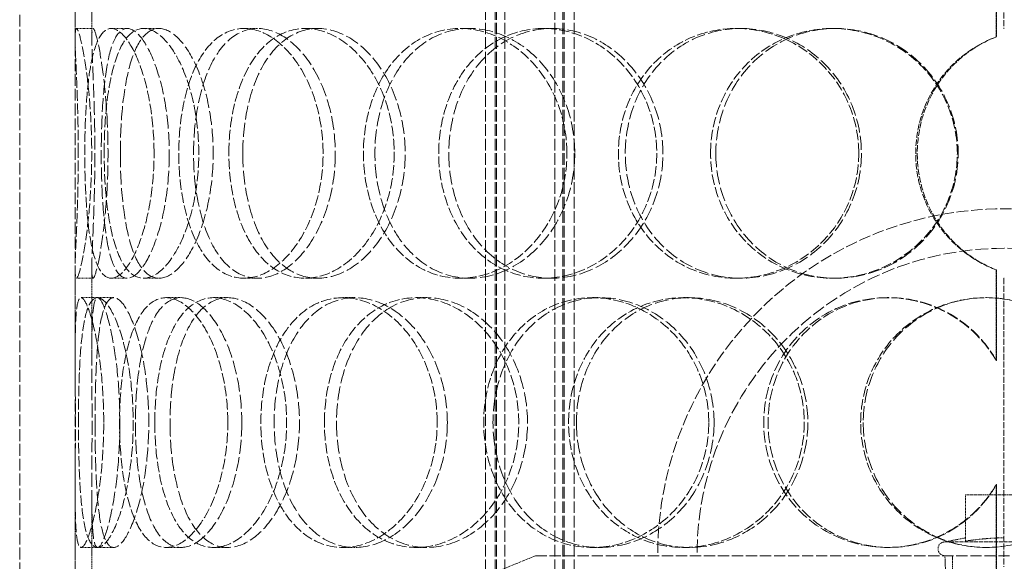
# Model space of a CAD drawing. Units: millimetres. Extents: x 7948 to 13823, y 10929 to 14656.
# Drawn here: x 9377 to 9555, y 13712 to 13810 of the extents above; entities that cross this region are included whole.
import ezdxf

# ---------------------------------------------------------------- set-up
doc = ezdxf.new("R2010")
doc.units = ezdxf.units.MM
doc.linetypes.add('DASHED', pattern=[0.2068, 0.1655, -0.0413])
doc.layers.add('Hidden (ISO)', color=1, linetype='DASHED', lineweight=18)

msp = doc.modelspace()

# ---------------------------------------------------------------- linework, layer by layer
at = {"layer": 'Hidden (ISO)', "ltscale": 12.894906}
for p, q in [((9377.04, 13355.12), (9377.04, 13955.12)), ((9387.04, 13355.12), (9387.04, 13955.12))]:
    msp.add_line(p, q, dxfattribs=at)
at = {"layer": 'Hidden (ISO)', "ltscale": 12.637009}
for p, q in [((9460.98, 13347.12), (9460.98, 13935.12)), ((9462.78, 13347.12), (9462.78, 13935.12)), ((9462.98, 13347.12), (9462.98, 13935.12)), ((9464.48, 13347.12), (9464.48, 13935.12)), ((9473.48, 13347.12), (9473.48, 13935.12)), ((9474.98, 13347.12), (9474.98, 13935.12)), ((9475.18, 13347.12), (9475.18, 13935.12)), ((9476.98, 13347.12), (9476.98, 13935.12))]:
    msp.add_line(p, q, dxfattribs=at)
at = {"layer": 'Hidden (ISO)', "ltscale": 6.599655}
for p, q in [((9554.44, 13860.12), (9554.44, 13808.12)), ((9554.44, 13763.12), (9554.44, 13711.12))]:
    msp.add_line(p, q, dxfattribs=at)
at = {"layer": 'Hidden (ISO)', "ltscale": 2.073867}
for p, q in [((9553.08, 13806.61), (9553.08, 13822.95)), ((9553.1, 13822.95), (9553.1, 13806.61)), ((9553.08, 13748.28), (9553.08, 13764.62)), ((9553.1, 13764.62), (9553.1, 13748.28)), ((9553.08, 13709.61), (9553.08, 13725.95)), ((9553.1, 13725.95), (9553.1, 13709.61))]:
    msp.add_line(p, q, dxfattribs=at)
at = {"layer": 'Hidden (ISO)', "ltscale": 1.955317}
for p, q in [((9387.04, 13806.3), (9387.04, 13821.71)), ((9390.04, 13806.3), (9390.04, 13821.71)), ((9387.04, 13749.53), (9387.04, 13764.93)), ((9390.04, 13749.53), (9390.04, 13764.93)), ((9387.04, 13709.3), (9387.04, 13724.71)), ((9390.04, 13709.3), (9390.04, 13724.71))]:
    msp.add_line(p, q, dxfattribs=at)
at = {"layer": 'Hidden (ISO)', "ltscale": 0.380655}
for p, q in [((9387.28, 13808.12), (9390.27, 13808.12)), ((9393.54, 13808.12), (9396.42, 13808.12)), ((9399.37, 13808.12), (9402.15, 13808.12)), ((9417.47, 13808.12), (9419.92, 13808.12)), ((9428.5, 13808.12), (9430.76, 13808.12)), ((9456.44, 13808.12), (9458.2, 13808.12)), ((9471.46, 13808.12), (9472.95, 13808.12)), ((9506.19, 13808.12), (9507.05, 13808.12)), ((9523.54, 13808.12), (9524.1, 13808.12)), ((9553.08, 13806.61), (9553.1, 13806.61)), ((9553.1, 13764.62), (9553.08, 13764.62)), ((9390.27, 13763.12), (9387.28, 13763.12)), ((9396.42, 13763.12), (9393.54, 13763.12)), ((9402.15, 13763.12), (9399.37, 13763.12)), ((9419.92, 13763.12), (9417.47, 13763.12)), ((9430.76, 13763.12), (9428.5, 13763.12)), ((9458.2, 13763.12), (9456.44, 13763.12)), ((9472.95, 13763.12), (9471.46, 13763.12)), ((9507.05, 13763.12), (9506.19, 13763.12)), ((9524.1, 13763.12), (9523.54, 13763.12)), ((9388.11, 13759.62), (9391.09, 13759.62)), ((9403.41, 13759.62), (9406.12, 13759.62)), ((9411.97, 13759.62), (9414.52, 13759.62)), ((9435.31, 13759.62), (9437.44, 13759.62)), ((9448.52, 13759.62), (9450.42, 13759.62)), ((9480.29, 13759.62), (9481.62, 13759.62)), ((9496.7, 13759.62), (9497.74, 13759.62)), ((9533.42, 13759.62), (9533.8, 13759.62)), ((9553.08, 13748.28), (9553.1, 13748.28)), ((9553.1, 13725.95), (9553.08, 13725.95)), ((9391.09, 13714.62), (9388.11, 13714.62)), ((9406.12, 13714.62), (9403.41, 13714.62)), ((9414.52, 13714.62), (9411.97, 13714.62)), ((9437.44, 13714.62), (9435.31, 13714.62)), ((9450.42, 13714.62), (9448.52, 13714.62)), ((9481.62, 13714.62), (9480.29, 13714.62)), ((9497.74, 13714.62), (9496.7, 13714.62)), ((9533.8, 13714.62), (9533.42, 13714.62))]:
    msp.add_line(p, q, dxfattribs=at)
at = {"layer": 'Hidden (ISO)', "ltscale": 0.377849}
for p, q in [((9391.09, 13759.62), (9393.99, 13759.62)), ((9393.99, 13714.62), (9391.09, 13714.62))]:
    msp.add_line(p, q, dxfattribs=at)
at = {"layer": 'Hidden (ISO)', "ltscale": 1.776757}
msp.add_line((9561.54, 13724.08), (9547.54, 13724.08), dxfattribs=at)
at = {"layer": 'Hidden (ISO)', "ltscale": 1.054704}
msp.add_line((9547.54, 13715.77), (9547.54, 13724.08), dxfattribs=at)
at = {"layer": 'Hidden (ISO)', "ltscale": 0.477297}
msp.add_line((9547.54, 13716.34), (9543.84, 13715.62), dxfattribs=at)
at = {"layer": 'Hidden (ISO)', "ltscale": 4.263214}
msp.add_line((9543.84, 13715.62), (9565.23, 13715.62), dxfattribs=at)
at = {"layer": 'Hidden (ISO)', "ltscale": 3.358444}
msp.add_line((9470.04, 13713.12), (9445.54, 13703.12), dxfattribs=at)
at = {"layer": 'Hidden (ISO)', "ltscale": 12.225503}
msp.add_line((9470.04, 13713.12), (9639.04, 13713.12), dxfattribs=at)
at = {"layer": 'Hidden (ISO)', "ltscale": 1.909049}
msp.add_line((9544.31, 13698.08), (9543.84, 13713.12), dxfattribs=at)
at = {"layer": 'Hidden (ISO)', "ltscale": 1.903676}
msp.add_line((9545.22, 13698.12), (9545.22, 13713.12), dxfattribs=at)
at = {"layer": 'Hidden (ISO)', "ltscale": 0.012592}
for start, end in [(89.7454, 90), (270, 270.2546)]:
    msp.add_arc((9554.44, 13785.62), 22.5, start, end, dxfattribs=at)
at = {"layer": 'Hidden (ISO)', "ltscale": 12.659545}
msp.add_arc((9554.54, 13713.12), 62.5, 0, 180, dxfattribs=at)
at = {"layer": 'Hidden (ISO)', "ltscale": 14.026775}
msp.add_arc((9554.54, 13713.12), 55.4, 0, 180, dxfattribs=at)
at = {"layer": 'Hidden (ISO)', "ltscale": 0.498307}
msp.add_arc((9543.84, 13714.37), 1.25, 90, 270, dxfattribs=at)
at = {"layer": 'Hidden (ISO)', "ltscale": 11.444736}
for points in [[(9387.6, 13785.62), (9387.6, 13782.67), (9387.55, 13779.73), (9387.39, 13774.29), (9387.28, 13771.79), (9387.1, 13767.63), (9387.03, 13765.96), (9387.04, 13763.7), (9387.12, 13763.12), (9387.43, 13763.12), (9387.68, 13763.7), (9388.25, 13765.96), (9388.59, 13767.63), (9389.21, 13771.79), (9389.5, 13774.29), (9389.9, 13779.73), (9390.02, 13782.67), (9390.02, 13788.56), (9389.9, 13791.51), (9389.5, 13796.95), (9389.21, 13799.45), (9388.59, 13803.61), (9388.25, 13805.28), (9387.68, 13807.53), (9387.43, 13808.12), (9387.12, 13808.12), (9387.04, 13807.53), (9387.03, 13805.28), (9387.1, 13803.61), (9387.28, 13799.45), (9387.39, 13796.95), (9387.55, 13791.51), (9387.6, 13788.56), (9387.6, 13785.62)], [(9401.26, 13785.62), (9401.26, 13782.67), (9401.02, 13779.73), (9400.12, 13774.29), (9399.47, 13771.79), (9397.93, 13767.63), (9397.04, 13765.96), (9395.26, 13763.7), (9394.36, 13763.12), (9392.72, 13763.12), (9391.98, 13763.7), (9390.74, 13765.96), (9390.24, 13767.63), (9389.47, 13771.79), (9389.2, 13774.29), (9388.85, 13779.73), (9388.77, 13782.67), (9388.77, 13788.56), (9388.85, 13791.51), (9389.2, 13796.95), (9389.47, 13799.45), (9390.24, 13803.61), (9390.74, 13805.28), (9391.98, 13807.53), (9392.72, 13808.12), (9394.36, 13808.12), (9395.26, 13807.53), (9397.04, 13805.28), (9397.93, 13803.61), (9399.47, 13799.45), (9400.12, 13796.95), (9401.02, 13791.51), (9401.26, 13788.56), (9401.26, 13785.62)], [(9392.27, 13785.62), (9392.27, 13782.67), (9392.41, 13779.73), (9393, 13774.29), (9393.45, 13771.79), (9394.65, 13767.63), (9395.41, 13765.96), (9397.21, 13763.7), (9398.25, 13763.12), (9400.49, 13763.12), (9401.69, 13763.7), (9404.02, 13765.96), (9405.15, 13767.63), (9407.1, 13771.79), (9407.91, 13774.29), (9409.02, 13779.73), (9409.32, 13782.67), (9409.32, 13788.56), (9409.02, 13791.51), (9407.91, 13796.95), (9407.1, 13799.45), (9405.15, 13803.61), (9404.02, 13805.28), (9401.69, 13807.53), (9400.49, 13808.12), (9398.25, 13808.12), (9397.21, 13807.53), (9395.41, 13805.28), (9394.65, 13803.61), (9393.45, 13799.45), (9393, 13796.95), (9392.41, 13791.51), (9392.27, 13788.56), (9392.27, 13785.62)], [(9431.73, 13785.62), (9431.73, 13782.67), (9431.33, 13779.73), (9429.8, 13774.29), (9428.68, 13771.79), (9425.94, 13767.63), (9424.34, 13765.96), (9420.95, 13763.7), (9419.18, 13763.12), (9415.76, 13763.12), (9414.12, 13763.7), (9411.2, 13765.96), (9409.92, 13767.63), (9407.85, 13771.79), (9407.05, 13774.29), (9405.98, 13779.73), (9405.72, 13782.67), (9405.72, 13788.56), (9405.98, 13791.51), (9407.05, 13796.95), (9407.85, 13799.45), (9409.92, 13803.61), (9411.2, 13805.28), (9414.12, 13807.53), (9415.76, 13808.12), (9419.18, 13808.12), (9420.95, 13807.53), (9424.34, 13805.28), (9425.94, 13803.61), (9428.68, 13799.45), (9429.8, 13796.95), (9431.33, 13791.51), (9431.73, 13788.56), (9431.73, 13785.62)], [(9414.75, 13785.62), (9414.75, 13782.67), (9415.07, 13779.73), (9416.35, 13774.29), (9417.3, 13771.79), (9419.75, 13767.63), (9421.25, 13765.96), (9424.65, 13763.7), (9426.54, 13763.12), (9430.46, 13763.12), (9432.48, 13763.7), (9436.3, 13765.96), (9438.11, 13767.63), (9441.17, 13771.79), (9442.42, 13774.29), (9444.12, 13779.73), (9444.56, 13782.67), (9444.56, 13788.56), (9444.12, 13791.51), (9442.42, 13796.95), (9441.17, 13799.45), (9438.11, 13803.61), (9436.3, 13805.28), (9432.48, 13807.53), (9430.46, 13808.12), (9426.54, 13808.12), (9424.65, 13807.53), (9421.25, 13805.28), (9419.75, 13803.61), (9417.3, 13799.45), (9416.35, 13796.95), (9415.07, 13791.51), (9414.75, 13788.56), (9414.75, 13785.62)], [(9475.69, 13785.62), (9475.69, 13782.67), (9475.17, 13779.73), (9473.17, 13774.29), (9471.7, 13771.79), (9468.07, 13767.63), (9465.92, 13765.96), (9461.31, 13763.7), (9458.85, 13763.12), (9454.04, 13763.12), (9451.68, 13763.7), (9447.4, 13765.96), (9445.48, 13767.63), (9442.32, 13771.79), (9441.09, 13774.29), (9439.42, 13779.73), (9439, 13782.67), (9439, 13788.56), (9439.42, 13791.51), (9441.09, 13796.95), (9442.32, 13799.45), (9445.48, 13803.61), (9447.4, 13805.28), (9451.68, 13807.53), (9454.04, 13808.12), (9458.85, 13808.12), (9461.31, 13807.53), (9465.92, 13805.28), (9468.07, 13803.61), (9471.7, 13799.45), (9473.17, 13796.95), (9475.17, 13791.51), (9475.69, 13788.56), (9475.69, 13785.62)], [(9452.57, 13785.62), (9452.57, 13782.67), (9453.04, 13779.73), (9454.86, 13774.29), (9456.21, 13771.79), (9459.64, 13767.63), (9461.72, 13765.96), (9466.34, 13763.7), (9468.88, 13763.12), (9474.04, 13763.12), (9476.66, 13763.7), (9481.57, 13765.96), (9483.85, 13767.63), (9487.68, 13771.79), (9489.23, 13774.29), (9491.33, 13779.73), (9491.88, 13782.67), (9491.88, 13788.56), (9491.33, 13791.51), (9489.23, 13796.95), (9487.68, 13799.45), (9483.85, 13803.61), (9481.57, 13805.28), (9476.66, 13807.53), (9474.04, 13808.12), (9468.88, 13808.12), (9466.34, 13807.53), (9461.72, 13805.28), (9459.64, 13803.61), (9456.21, 13799.45), (9454.86, 13796.95), (9453.04, 13791.51), (9452.57, 13788.56), (9452.57, 13785.62)], [(9528.3, 13785.62), (9528.3, 13782.67), (9527.72, 13779.73), (9525.47, 13774.29), (9523.82, 13771.79), (9519.69, 13767.63), (9517.23, 13765.96), (9511.9, 13763.7), (9509.03, 13763.12), (9503.34, 13763.12), (9500.52, 13763.7), (9495.35, 13765.96), (9493.01, 13767.63), (9489.12, 13771.79), (9487.58, 13774.29), (9485.5, 13779.73), (9484.96, 13782.67), (9484.96, 13788.56), (9485.5, 13791.51), (9487.58, 13796.95), (9489.12, 13799.45), (9493.01, 13803.61), (9495.35, 13805.28), (9500.52, 13807.53), (9503.34, 13808.12), (9509.03, 13808.12), (9511.9, 13807.53), (9517.23, 13805.28), (9519.69, 13803.61), (9523.82, 13799.45), (9525.47, 13796.95), (9527.72, 13791.51), (9528.3, 13788.56), (9528.3, 13785.62)], [(9501.58, 13785.62), (9501.58, 13782.67), (9502.14, 13779.73), (9504.31, 13774.29), (9505.91, 13771.79), (9509.95, 13767.63), (9512.38, 13765.96), (9517.72, 13763.7), (9520.62, 13763.12), (9526.46, 13763.12), (9529.4, 13763.7), (9534.84, 13765.96), (9537.34, 13767.63), (9541.53, 13771.79), (9543.21, 13774.29), (9545.48, 13779.73), (9546.07, 13782.67), (9546.07, 13788.56), (9545.48, 13791.51), (9543.21, 13796.95), (9541.53, 13799.45), (9537.34, 13803.61), (9534.84, 13805.28), (9529.4, 13807.53), (9526.46, 13808.12), (9520.62, 13808.12), (9517.72, 13807.53), (9512.38, 13805.28), (9509.95, 13803.61), (9505.91, 13799.45), (9504.31, 13796.95), (9502.14, 13791.51), (9501.58, 13788.56), (9501.58, 13785.62)], [(9392.19, 13737.12), (9392.19, 13734.17), (9392.04, 13731.23), (9391.5, 13725.79), (9391.11, 13723.29), (9390.24, 13719.13), (9389.76, 13717.46), (9388.86, 13715.2), (9388.44, 13714.62), (9387.77, 13714.62), (9387.52, 13715.2), (9387.18, 13717.46), (9387.1, 13719.13), (9387.03, 13723.29), (9387.04, 13725.79), (9387.06, 13731.23), (9387.08, 13734.17), (9387.08, 13740.06), (9387.06, 13743.01), (9387.04, 13748.45), (9387.03, 13750.95), (9387.1, 13755.11), (9387.18, 13756.78), (9387.52, 13759.03), (9387.77, 13759.62), (9388.44, 13759.62), (9388.86, 13759.03), (9389.76, 13756.78), (9390.24, 13755.11), (9391.11, 13750.95), (9391.5, 13748.45), (9392.04, 13743.01), (9392.19, 13740.06), (9392.19, 13737.12)], [(9387.63, 13737.12), (9387.63, 13734.17), (9387.68, 13731.23), (9387.89, 13725.79), (9388.06, 13723.29), (9388.58, 13719.13), (9388.93, 13717.46), (9389.85, 13715.2), (9390.42, 13714.62), (9391.71, 13714.62), (9392.44, 13715.2), (9393.92, 13717.46), (9394.66, 13719.13), (9395.96, 13723.29), (9396.52, 13725.79), (9397.29, 13731.23), (9397.5, 13734.17), (9397.5, 13740.06), (9397.29, 13743.01), (9396.52, 13748.45), (9395.96, 13750.95), (9394.66, 13755.11), (9393.92, 13756.78), (9392.44, 13759.03), (9391.71, 13759.62), (9390.42, 13759.62), (9389.85, 13759.03), (9388.93, 13756.78), (9388.58, 13755.11), (9388.06, 13750.95), (9387.89, 13748.45), (9387.68, 13743.01), (9387.63, 13740.06), (9387.63, 13737.12)], [(9414.56, 13737.12), (9414.56, 13734.17), (9414.23, 13731.23), (9413.01, 13725.79), (9412.1, 13723.29), (9409.94, 13719.13), (9408.67, 13717.46), (9406.05, 13715.2), (9404.7, 13714.62), (9402.13, 13714.62), (9400.93, 13715.2), (9398.82, 13717.46), (9397.92, 13719.13), (9396.47, 13723.29), (9395.93, 13725.79), (9395.22, 13731.23), (9395.04, 13734.17), (9395.04, 13740.06), (9395.22, 13743.01), (9395.93, 13748.45), (9396.47, 13750.95), (9397.92, 13755.11), (9398.82, 13756.78), (9400.93, 13759.03), (9402.13, 13759.62), (9404.7, 13759.62), (9406.05, 13759.03), (9408.67, 13756.78), (9409.94, 13755.11), (9412.1, 13750.95), (9413.01, 13748.45), (9414.23, 13743.01), (9414.56, 13740.06), (9414.56, 13737.12)], [(9401.39, 13737.12), (9401.39, 13734.17), (9401.63, 13731.23), (9402.57, 13725.79), (9403.28, 13723.29), (9405.13, 13719.13), (9406.28, 13717.46), (9408.92, 13715.2), (9410.41, 13714.62), (9413.53, 13714.62), (9415.16, 13715.2), (9418.28, 13717.46), (9419.77, 13719.13), (9422.3, 13723.29), (9423.35, 13725.79), (9424.78, 13731.23), (9425.16, 13734.17), (9425.16, 13740.06), (9424.78, 13743.01), (9423.35, 13748.45), (9422.3, 13750.95), (9419.77, 13755.11), (9418.28, 13756.78), (9415.16, 13759.03), (9413.53, 13759.62), (9410.41, 13759.62), (9408.92, 13759.03), (9406.28, 13756.78), (9405.13, 13755.11), (9403.28, 13750.95), (9402.57, 13748.45), (9401.63, 13743.01), (9401.39, 13740.06), (9401.39, 13737.12)], [(9452.3, 13737.12), (9452.3, 13734.17), (9451.83, 13731.23), (9450.04, 13725.79), (9448.73, 13723.29), (9445.5, 13719.13), (9443.6, 13717.46), (9439.54, 13715.2), (9437.4, 13714.62), (9433.22, 13714.62), (9431.19, 13715.2), (9427.55, 13717.46), (9425.92, 13719.13), (9423.27, 13723.29), (9422.24, 13725.79), (9420.86, 13731.23), (9420.51, 13734.17), (9420.51, 13740.06), (9420.86, 13743.01), (9422.24, 13748.45), (9423.27, 13750.95), (9425.92, 13755.11), (9427.55, 13756.78), (9431.19, 13759.03), (9433.22, 13759.62), (9437.4, 13759.62), (9439.54, 13759.03), (9443.6, 13756.78), (9445.5, 13755.11), (9448.73, 13750.95), (9450.04, 13748.45), (9451.83, 13743.01), (9452.3, 13740.06), (9452.3, 13737.12)], [(9431.97, 13737.12), (9431.97, 13734.17), (9432.37, 13731.23), (9433.93, 13725.79), (9435.1, 13723.29), (9438.09, 13719.13), (9439.9, 13717.46), (9443.97, 13715.2), (9446.22, 13714.62), (9450.82, 13714.62), (9453.17, 13715.2), (9457.6, 13717.46), (9459.67, 13719.13), (9463.16, 13723.29), (9464.58, 13725.79), (9466.51, 13731.23), (9467.01, 13734.17), (9467.01, 13740.06), (9466.51, 13743.01), (9464.58, 13748.45), (9463.16, 13750.95), (9459.67, 13755.11), (9457.6, 13756.78), (9453.17, 13759.03), (9450.82, 13759.62), (9446.22, 13759.62), (9443.97, 13759.03), (9439.9, 13756.78), (9438.09, 13755.11), (9435.1, 13750.95), (9433.93, 13748.45), (9432.37, 13743.01), (9431.97, 13740.06), (9431.97, 13737.12)], [(9501.26, 13737.12), (9501.26, 13734.17), (9500.7, 13731.23), (9498.55, 13725.79), (9496.96, 13723.29), (9493.03, 13719.13), (9490.7, 13717.46), (9485.65, 13715.2), (9482.95, 13714.62), (9477.63, 13714.62), (9475, 13715.2), (9470.21, 13717.46), (9468.05, 13719.13), (9464.48, 13723.29), (9463.07, 13725.79), (9461.17, 13731.23), (9460.68, 13734.17), (9460.68, 13740.06), (9461.17, 13743.01), (9463.07, 13748.45), (9464.48, 13750.95), (9468.05, 13755.11), (9470.21, 13756.78), (9475, 13759.03), (9477.63, 13759.62), (9482.95, 13759.62), (9485.65, 13759.03), (9490.7, 13756.78), (9493.03, 13755.11), (9496.96, 13750.95), (9498.55, 13748.45), (9500.7, 13743.01), (9501.26, 13740.06), (9501.26, 13737.12)], [(9475.99, 13737.12), (9475.99, 13734.17), (9476.51, 13731.23), (9478.53, 13725.79), (9480.03, 13723.29), (9483.82, 13719.13), (9486.11, 13717.46), (9491.15, 13715.2), (9493.91, 13714.62), (9499.49, 13714.62), (9502.31, 13715.2), (9507.55, 13717.46), (9509.98, 13719.13), (9514.04, 13723.29), (9515.68, 13725.79), (9517.9, 13731.23), (9518.48, 13734.17), (9518.48, 13740.06), (9517.9, 13743.01), (9515.68, 13748.45), (9514.04, 13750.95), (9509.98, 13755.11), (9507.55, 13756.78), (9502.31, 13759.03), (9499.49, 13759.62), (9493.91, 13759.62), (9491.15, 13759.03), (9486.11, 13756.78), (9483.82, 13755.11), (9480.03, 13750.95), (9478.53, 13748.45), (9476.51, 13743.01), (9475.99, 13740.06), (9475.99, 13737.12)], [(9528.64, 13737.12), (9528.64, 13734.17), (9529.22, 13731.23), (9531.47, 13725.79), (9533.14, 13723.29), (9537.31, 13719.13), (9539.82, 13717.46), (9545.3, 13715.2), (9548.27, 13714.62), (9554.21, 13714.62), (9557.18, 13715.2), (9562.67, 13717.46), (9565.18, 13719.13), (9569.37, 13723.29), (9571.05, 13725.79), (9573.31, 13731.23), (9573.9, 13734.17), (9573.9, 13740.06), (9573.31, 13743.01), (9571.05, 13748.45), (9569.37, 13750.95), (9565.18, 13755.11), (9562.67, 13756.78), (9557.18, 13759.03), (9554.21, 13759.62), (9548.27, 13759.62), (9545.3, 13759.03), (9539.82, 13756.78), (9537.31, 13755.11), (9533.14, 13750.95), (9531.47, 13748.45), (9529.22, 13743.01), (9528.64, 13740.06), (9528.64, 13737.12)]]:
    msp.add_open_spline(points, degree=3, knots=[-1, -1, -1, -1, -0.9375, -0.9375, -0.875, -0.875, -0.8125, -0.8125, -0.75, -0.75, -0.6875, -0.6875, -0.625, -0.625, -0.5625, -0.5625, -0.5, -0.5, -0.4375, -0.4375, -0.375, -0.375, -0.3125, -0.3125, -0.25, -0.25, -0.1875, -0.1875, -0.125, -0.125, -0.0625, -0.0625, 0, 0, 0, 0], dxfattribs=at)
at = {"layer": 'Hidden (ISO)', "ltscale": 15.122382}
for points in [[(9390.59, 13785.62), (9390.59, 13788.56), (9390.54, 13791.51), (9390.38, 13796.95), (9390.27, 13799.45), (9390.1, 13803.61), (9390.03, 13805.28), (9390.04, 13807.53), (9390.12, 13808.12), (9390.43, 13808.12), (9390.66, 13807.53), (9391.23, 13805.28), (9391.56, 13803.61), (9392.17, 13799.45), (9392.45, 13796.95), (9392.85, 13791.51), (9392.96, 13788.56), (9392.96, 13782.67), (9392.85, 13779.73), (9392.45, 13774.29), (9392.17, 13771.79), (9391.56, 13767.63), (9391.23, 13765.96), (9390.66, 13763.7), (9390.43, 13763.12), (9390.12, 13763.12), (9390.04, 13763.7), (9390.03, 13765.96), (9390.1, 13767.63), (9390.27, 13771.79), (9390.38, 13774.29), (9390.54, 13779.73), (9390.59, 13782.67), (9390.59, 13785.62)], [(9404, 13785.62), (9404, 13788.56), (9403.77, 13791.51), (9402.89, 13796.95), (9402.24, 13799.45), (9400.73, 13803.61), (9399.86, 13805.28), (9398.11, 13807.53), (9397.22, 13808.12), (9395.61, 13808.12), (9394.89, 13807.53), (9393.67, 13805.28), (9393.18, 13803.61), (9392.43, 13799.45), (9392.16, 13796.95), (9391.82, 13791.51), (9391.74, 13788.56), (9391.74, 13782.67), (9391.82, 13779.73), (9392.16, 13774.29), (9392.43, 13771.79), (9393.18, 13767.63), (9393.67, 13765.96), (9394.89, 13763.7), (9395.61, 13763.12), (9397.22, 13763.12), (9398.11, 13763.7), (9399.86, 13765.96), (9400.73, 13767.63), (9402.24, 13771.79), (9402.89, 13774.29), (9403.77, 13779.73), (9404, 13782.67), (9404, 13785.62)], [(9395.18, 13785.62), (9395.18, 13788.56), (9395.32, 13791.51), (9395.89, 13796.95), (9396.33, 13799.45), (9397.51, 13803.61), (9398.26, 13805.28), (9400.03, 13807.53), (9401.05, 13808.12), (9403.25, 13808.12), (9404.43, 13807.53), (9406.71, 13805.28), (9407.82, 13803.61), (9409.74, 13799.45), (9410.54, 13796.95), (9411.63, 13791.51), (9411.92, 13788.56), (9411.92, 13782.67), (9411.63, 13779.73), (9410.54, 13774.29), (9409.74, 13771.79), (9407.82, 13767.63), (9406.71, 13765.96), (9404.43, 13763.7), (9403.25, 13763.12), (9401.05, 13763.12), (9400.03, 13763.7), (9398.26, 13765.96), (9397.51, 13767.63), (9396.33, 13771.79), (9395.89, 13774.29), (9395.32, 13779.73), (9395.18, 13782.67), (9395.18, 13785.62)], [(9433.93, 13785.62), (9433.93, 13788.56), (9433.54, 13791.51), (9432.03, 13796.95), (9430.93, 13799.45), (9428.25, 13803.61), (9426.67, 13805.28), (9423.34, 13807.53), (9421.6, 13808.12), (9418.25, 13808.12), (9416.64, 13807.53), (9413.77, 13805.28), (9412.51, 13803.61), (9410.47, 13799.45), (9409.69, 13796.95), (9408.65, 13791.51), (9408.38, 13788.56), (9408.38, 13782.67), (9408.65, 13779.73), (9409.69, 13774.29), (9410.47, 13771.79), (9412.51, 13767.63), (9413.77, 13765.96), (9416.64, 13763.7), (9418.25, 13763.12), (9421.6, 13763.12), (9423.34, 13763.7), (9426.67, 13765.96), (9428.25, 13767.63), (9430.93, 13771.79), (9432.03, 13774.29), (9433.54, 13779.73), (9433.93, 13782.67), (9433.93, 13785.62)], [(9417.25, 13785.62), (9417.25, 13788.56), (9417.57, 13791.51), (9418.82, 13796.95), (9419.75, 13799.45), (9422.16, 13803.61), (9423.64, 13805.28), (9426.98, 13807.53), (9428.84, 13808.12), (9432.68, 13808.12), (9434.66, 13807.53), (9438.42, 13805.28), (9440.19, 13803.61), (9443.2, 13799.45), (9444.42, 13796.95), (9446.09, 13791.51), (9446.53, 13788.56), (9446.53, 13782.67), (9446.09, 13779.73), (9444.42, 13774.29), (9443.2, 13771.79), (9440.19, 13767.63), (9438.42, 13765.96), (9434.66, 13763.7), (9432.68, 13763.12), (9428.84, 13763.12), (9426.98, 13763.7), (9423.64, 13765.96), (9422.16, 13767.63), (9419.75, 13771.79), (9418.82, 13774.29), (9417.57, 13779.73), (9417.25, 13782.67), (9417.25, 13785.62)], [(9477.1, 13785.62), (9477.1, 13788.56), (9476.59, 13791.51), (9474.63, 13796.95), (9473.18, 13799.45), (9469.62, 13803.61), (9467.51, 13805.28), (9462.98, 13807.53), (9460.57, 13808.12), (9455.84, 13808.12), (9453.52, 13807.53), (9449.32, 13805.28), (9447.43, 13803.61), (9444.33, 13799.45), (9443.12, 13796.95), (9441.49, 13791.51), (9441.07, 13788.56), (9441.07, 13782.67), (9441.49, 13779.73), (9443.12, 13774.29), (9444.33, 13771.79), (9447.43, 13767.63), (9449.32, 13765.96), (9453.52, 13763.7), (9455.84, 13763.12), (9460.57, 13763.12), (9462.98, 13763.7), (9467.51, 13765.96), (9469.62, 13767.63), (9473.18, 13771.79), (9474.63, 13774.29), (9476.59, 13779.73), (9477.1, 13782.67), (9477.1, 13785.62)], [(9454.4, 13785.62), (9454.4, 13788.56), (9454.86, 13791.51), (9456.64, 13796.95), (9457.97, 13799.45), (9461.34, 13803.61), (9463.39, 13805.28), (9467.92, 13807.53), (9470.42, 13808.12), (9475.48, 13808.12), (9478.06, 13807.53), (9482.87, 13805.28), (9485.11, 13803.61), (9488.88, 13799.45), (9490.4, 13796.95), (9492.46, 13791.51), (9493, 13788.56), (9493, 13782.67), (9492.46, 13779.73), (9490.4, 13774.29), (9488.88, 13771.79), (9485.11, 13767.63), (9482.87, 13765.96), (9478.06, 13763.7), (9475.48, 13763.12), (9470.42, 13763.12), (9467.92, 13763.7), (9463.39, 13765.96), (9461.34, 13767.63), (9457.97, 13771.79), (9456.64, 13774.29), (9454.86, 13779.73), (9454.4, 13782.67), (9454.4, 13785.62)], [(9528.77, 13785.62), (9528.77, 13788.56), (9528.2, 13791.51), (9525.99, 13796.95), (9524.37, 13799.45), (9520.32, 13803.61), (9517.9, 13805.28), (9512.66, 13807.53), (9509.85, 13808.12), (9504.26, 13808.12), (9501.49, 13807.53), (9496.41, 13805.28), (9494.11, 13803.61), (9490.29, 13799.45), (9488.77, 13796.95), (9486.73, 13791.51), (9486.21, 13788.56), (9486.21, 13782.67), (9486.73, 13779.73), (9488.77, 13774.29), (9490.29, 13771.79), (9494.11, 13767.63), (9496.41, 13765.96), (9501.49, 13763.7), (9504.26, 13763.12), (9509.85, 13763.12), (9512.66, 13763.7), (9517.9, 13765.96), (9520.32, 13767.63), (9524.37, 13771.79), (9525.99, 13774.29), (9528.2, 13779.73), (9528.77, 13782.67), (9528.77, 13785.62)], [(9502.53, 13785.62), (9502.53, 13788.56), (9503.08, 13791.51), (9505.21, 13796.95), (9506.78, 13799.45), (9510.75, 13803.61), (9513.14, 13805.28), (9518.38, 13807.53), (9521.23, 13808.12), (9526.97, 13808.12), (9529.85, 13807.53), (9535.19, 13805.28), (9537.65, 13803.61), (9541.76, 13799.45), (9543.41, 13796.95), (9545.64, 13791.51), (9546.22, 13788.56), (9546.22, 13782.67), (9545.64, 13779.73), (9543.41, 13774.29), (9541.76, 13771.79), (9537.65, 13767.63), (9535.19, 13765.96), (9529.85, 13763.7), (9526.97, 13763.12), (9521.23, 13763.12), (9518.38, 13763.7), (9513.14, 13765.96), (9510.75, 13767.63), (9506.78, 13771.79), (9505.21, 13774.29), (9503.08, 13779.73), (9502.53, 13782.67), (9502.53, 13785.62)], [(9395.09, 13737.12), (9395.09, 13740.06), (9394.95, 13743.01), (9394.42, 13748.45), (9394.04, 13750.95), (9393.19, 13755.11), (9392.71, 13756.78), (9391.83, 13759.03), (9391.42, 13759.62), (9390.76, 13759.62), (9390.51, 13759.03), (9390.18, 13756.78), (9390.1, 13755.11), (9390.03, 13750.95), (9390.04, 13748.45), (9390.06, 13743.01), (9390.08, 13740.06), (9390.08, 13734.17), (9390.06, 13731.23), (9390.04, 13725.79), (9390.03, 13723.29), (9390.1, 13719.13), (9390.18, 13717.46), (9390.51, 13715.2), (9390.76, 13714.62), (9391.42, 13714.62), (9391.83, 13715.2), (9392.71, 13717.46), (9393.19, 13719.13), (9394.04, 13723.29), (9394.42, 13725.79), (9394.95, 13731.23), (9395.09, 13734.17), (9395.09, 13737.12)], [(9390.62, 13737.12), (9390.62, 13740.06), (9390.67, 13743.01), (9390.88, 13748.45), (9391.04, 13750.95), (9391.55, 13755.11), (9391.9, 13756.78), (9392.8, 13759.03), (9393.36, 13759.62), (9394.63, 13759.62), (9395.35, 13759.03), (9396.79, 13756.78), (9397.52, 13755.11), (9398.8, 13750.95), (9399.35, 13748.45), (9400.11, 13743.01), (9400.31, 13740.06), (9400.31, 13734.17), (9400.11, 13731.23), (9399.35, 13725.79), (9398.8, 13723.29), (9397.52, 13719.13), (9396.79, 13717.46), (9395.35, 13715.2), (9394.63, 13714.62), (9393.36, 13714.62), (9392.8, 13715.2), (9391.9, 13717.46), (9391.55, 13719.13), (9391.04, 13723.29), (9390.88, 13725.79), (9390.67, 13731.23), (9390.62, 13734.17), (9390.62, 13737.12)], [(9417.07, 13737.12), (9417.07, 13740.06), (9416.75, 13743.01), (9415.54, 13748.45), (9414.66, 13750.95), (9412.53, 13755.11), (9411.29, 13756.78), (9408.71, 13759.03), (9407.38, 13759.62), (9404.86, 13759.62), (9403.68, 13759.03), (9401.61, 13756.78), (9400.72, 13755.11), (9399.31, 13750.95), (9398.77, 13748.45), (9398.07, 13743.01), (9397.9, 13740.06), (9397.9, 13734.17), (9398.07, 13731.23), (9398.77, 13725.79), (9399.31, 13723.29), (9400.72, 13719.13), (9401.61, 13717.46), (9403.68, 13715.2), (9404.86, 13714.62), (9407.38, 13714.62), (9408.71, 13715.2), (9411.29, 13717.46), (9412.53, 13719.13), (9414.66, 13723.29), (9415.54, 13725.79), (9416.75, 13731.23), (9417.07, 13734.17), (9417.07, 13737.12)], [(9404.14, 13737.12), (9404.14, 13740.06), (9404.37, 13743.01), (9405.3, 13748.45), (9405.99, 13750.95), (9407.81, 13755.11), (9408.94, 13756.78), (9411.53, 13759.03), (9412.99, 13759.62), (9416.05, 13759.62), (9417.65, 13759.03), (9420.72, 13756.78), (9422.18, 13755.11), (9424.67, 13750.95), (9425.7, 13748.45), (9427.1, 13743.01), (9427.47, 13740.06), (9427.47, 13734.17), (9427.1, 13731.23), (9425.7, 13725.79), (9424.67, 13723.29), (9422.18, 13719.13), (9420.72, 13717.46), (9417.65, 13715.2), (9416.05, 13714.62), (9412.99, 13714.62), (9411.53, 13715.2), (9408.94, 13717.46), (9407.81, 13719.13), (9405.99, 13723.29), (9405.3, 13725.79), (9404.37, 13731.23), (9404.14, 13734.17), (9404.14, 13737.12)], [(9454.13, 13737.12), (9454.13, 13740.06), (9453.67, 13743.01), (9451.91, 13748.45), (9450.62, 13750.95), (9447.46, 13755.11), (9445.58, 13756.78), (9441.6, 13759.03), (9439.49, 13759.62), (9435.39, 13759.62), (9433.4, 13759.03), (9429.82, 13756.78), (9428.23, 13755.11), (9425.62, 13750.95), (9424.61, 13748.45), (9423.25, 13743.01), (9422.91, 13740.06), (9422.91, 13734.17), (9423.25, 13731.23), (9424.61, 13725.79), (9425.62, 13723.29), (9428.23, 13719.13), (9429.82, 13717.46), (9433.4, 13715.2), (9435.39, 13714.62), (9439.49, 13714.62), (9441.6, 13715.2), (9445.58, 13717.46), (9447.46, 13719.13), (9450.62, 13723.29), (9451.91, 13725.79), (9453.67, 13731.23), (9454.13, 13734.17), (9454.13, 13737.12)], [(9434.16, 13737.12), (9434.16, 13740.06), (9434.56, 13743.01), (9436.09, 13748.45), (9437.24, 13750.95), (9440.17, 13755.11), (9441.96, 13756.78), (9445.95, 13759.03), (9448.16, 13759.62), (9452.68, 13759.62), (9454.99, 13759.03), (9459.33, 13756.78), (9461.37, 13755.11), (9464.8, 13750.95), (9466.19, 13748.45), (9468.08, 13743.01), (9468.58, 13740.06), (9468.58, 13734.17), (9468.08, 13731.23), (9466.19, 13725.79), (9464.8, 13723.29), (9461.37, 13719.13), (9459.33, 13717.46), (9454.99, 13715.2), (9452.68, 13714.62), (9448.16, 13714.62), (9445.95, 13715.2), (9441.96, 13717.46), (9440.17, 13719.13), (9437.24, 13723.29), (9436.09, 13725.79), (9434.56, 13731.23), (9434.16, 13734.17), (9434.16, 13737.12)], [(9502.21, 13737.12), (9502.21, 13740.06), (9501.66, 13743.01), (9499.55, 13748.45), (9497.99, 13750.95), (9494.14, 13755.11), (9491.84, 13756.78), (9486.89, 13759.03), (9484.24, 13759.62), (9479, 13759.62), (9476.42, 13759.03), (9471.72, 13756.78), (9469.6, 13755.11), (9466.09, 13750.95), (9464.71, 13748.45), (9462.84, 13743.01), (9462.36, 13740.06), (9462.36, 13734.17), (9462.84, 13731.23), (9464.71, 13725.79), (9466.09, 13723.29), (9469.6, 13719.13), (9471.72, 13717.46), (9476.42, 13715.2), (9479, 13714.62), (9484.24, 13714.62), (9486.89, 13715.2), (9491.84, 13717.46), (9494.14, 13719.13), (9497.99, 13723.29), (9499.55, 13725.79), (9501.66, 13731.23), (9502.21, 13734.17), (9502.21, 13737.12)], [(9477.4, 13737.12), (9477.4, 13740.06), (9477.91, 13743.01), (9479.89, 13748.45), (9481.37, 13750.95), (9485.09, 13755.11), (9487.33, 13756.78), (9492.29, 13759.03), (9495, 13759.62), (9500.48, 13759.62), (9503.24, 13759.03), (9508.4, 13756.78), (9510.78, 13755.11), (9514.77, 13750.95), (9516.38, 13748.45), (9518.55, 13743.01), (9519.12, 13740.06), (9519.12, 13734.17), (9518.55, 13731.23), (9516.38, 13725.79), (9514.77, 13723.29), (9510.78, 13719.13), (9508.4, 13717.46), (9503.24, 13715.2), (9500.48, 13714.62), (9495, 13714.62), (9492.29, 13715.2), (9487.33, 13717.46), (9485.09, 13719.13), (9481.37, 13723.29), (9479.89, 13725.79), (9477.91, 13731.23), (9477.4, 13734.17), (9477.4, 13737.12)], [(9529.1, 13737.12), (9529.1, 13740.06), (9529.67, 13743.01), (9531.89, 13748.45), (9533.52, 13750.95), (9537.62, 13755.11), (9540.08, 13756.78), (9545.46, 13759.03), (9548.38, 13759.62), (9554.21, 13759.62), (9557.13, 13759.03), (9562.52, 13756.78), (9564.99, 13755.11), (9569.11, 13750.95), (9570.75, 13748.45), (9572.97, 13743.01), (9573.55, 13740.06), (9573.55, 13734.17), (9572.97, 13731.23), (9570.75, 13725.79), (9569.11, 13723.29), (9564.99, 13719.13), (9562.52, 13717.46), (9557.13, 13715.2), (9554.21, 13714.62), (9548.38, 13714.62), (9545.46, 13715.2), (9540.08, 13717.46), (9537.62, 13719.13), (9533.52, 13723.29), (9531.89, 13725.79), (9529.67, 13731.23), (9529.1, 13734.17), (9529.1, 13737.12)]]:
    msp.add_open_spline(points, degree=3, knots=[0, 0, 0, 0, 0.0625, 0.0625, 0.125, 0.125, 0.1875, 0.1875, 0.25, 0.25, 0.3125, 0.3125, 0.375, 0.375, 0.4375, 0.4375, 0.5, 0.5, 0.5625, 0.5625, 0.625, 0.625, 0.6875, 0.6875, 0.75, 0.75, 0.8125, 0.8125, 0.875, 0.875, 0.9375, 0.9375, 1, 1, 1, 1], dxfattribs=at)
at = {"layer": 'Hidden (ISO)', "ltscale": 6.892709}
msp.add_open_spline([(9553.08, 13764.62), (9551.31, 13765.3), (9549.64, 13766.19), (9546.14, 13768.65), (9544.4, 13770.34), (9540.84, 13775.14), (9539.41, 13778.53), (9538.28, 13785.59), (9538.57, 13789.25), (9540.81, 13796.04), (9542.77, 13799.17), (9547.54, 13803.82), (9550.19, 13805.51), (9553.08, 13806.61)], degree=3, knots=[-0.9731917, -0.9731917, -0.9731917, -0.9731917, -0.875, -0.875, -0.75, -0.75, -0.5625, -0.5625, -0.375, -0.375, -0.1875, -0.1875, -0.0268083, -0.0268083, -0.0268083, -0.0268083], dxfattribs=at)
at = {"layer": 'Hidden (ISO)', "ltscale": 6.847947}
msp.add_open_spline([(9553.1, 13806.61), (9550.27, 13805.51), (9547.66, 13803.82), (9542.98, 13799.17), (9541.06, 13796.04), (9538.85, 13789.25), (9538.57, 13785.59), (9539.68, 13778.53), (9541.09, 13775.14), (9544.58, 13770.34), (9546.29, 13768.65), (9549.72, 13766.19), (9551.37, 13765.3), (9553.1, 13764.62)], degree=3, knots=[0.0268083, 0.0268083, 0.0268083, 0.0268083, 0.1875, 0.1875, 0.375, 0.375, 0.5625, 0.5625, 0.75, 0.75, 0.875, 0.875, 0.9731917, 0.9731917, 0.9731917, 0.9731917], dxfattribs=at)
at = {"layer": 'Hidden (ISO)', "ltscale": 12.746435}
msp.add_open_spline([(9553.08, 13725.95), (9552.34, 13724.67), (9551.47, 13723.47), (9547.92, 13719.41), (9544.55, 13717.15), (9537.15, 13714.59), (9533.12, 13714.28), (9525.47, 13715.72), (9521.86, 13717.45), (9516.01, 13722.5), (9513.76, 13725.81), (9511.17, 13733.14), (9510.83, 13737.16), (9512.14, 13744.84), (9513.79, 13748.49), (9518.69, 13754.49), (9521.93, 13756.83), (9529.19, 13759.56), (9533.19, 13759.95), (9540.92, 13758.7), (9544.62, 13757.05), (9549.84, 13752.84), (9551.68, 13750.69), (9553.08, 13748.28)], degree=3, knots=[-0.9729541, -0.9729541, -0.9729541, -0.9729541, -0.9375, -0.9375, -0.84375, -0.84375, -0.75, -0.75, -0.65625, -0.65625, -0.5625, -0.5625, -0.46875, -0.46875, -0.375, -0.375, -0.28125, -0.28125, -0.1875, -0.1875, -0.09375, -0.09375, -0.0270459, -0.0270459, -0.0270459, -0.0270459], dxfattribs=at)
at = {"layer": 'Hidden (ISO)', "ltscale": 12.613032}
msp.add_open_spline([(9553.1, 13748.28), (9551.73, 13750.69), (9549.93, 13752.84), (9544.8, 13757.05), (9541.16, 13758.7), (9533.58, 13759.95), (9529.64, 13759.56), (9522.51, 13756.83), (9519.33, 13754.49), (9514.52, 13748.49), (9512.9, 13744.84), (9511.62, 13737.16), (9511.95, 13733.14), (9514.49, 13725.81), (9516.7, 13722.5), (9522.45, 13717.45), (9525.99, 13715.72), (9533.5, 13714.28), (9537.46, 13714.59), (9544.73, 13717.15), (9548.03, 13719.41), (9551.53, 13723.47), (9552.38, 13724.67), (9553.1, 13725.95)], degree=3, knots=[0.0270459, 0.0270459, 0.0270459, 0.0270459, 0.09375, 0.09375, 0.1875, 0.1875, 0.28125, 0.28125, 0.375, 0.375, 0.46875, 0.46875, 0.5625, 0.5625, 0.65625, 0.65625, 0.75, 0.75, 0.84375, 0.84375, 0.9375, 0.9375, 0.9729541, 0.9729541, 0.9729541, 0.9729541], dxfattribs=at)
at = {"layer": 'Hidden (ISO)', "ltscale": 0.891919}
msp.add_rational_spline([(9547.54, 13715.77), (9551.64, 13716.34), (9554.54, 13716.34)], [1.0230763259, 1.11128860818, 1], degree=2, dxfattribs=at)

doc.saveas('drawing.dxf')
